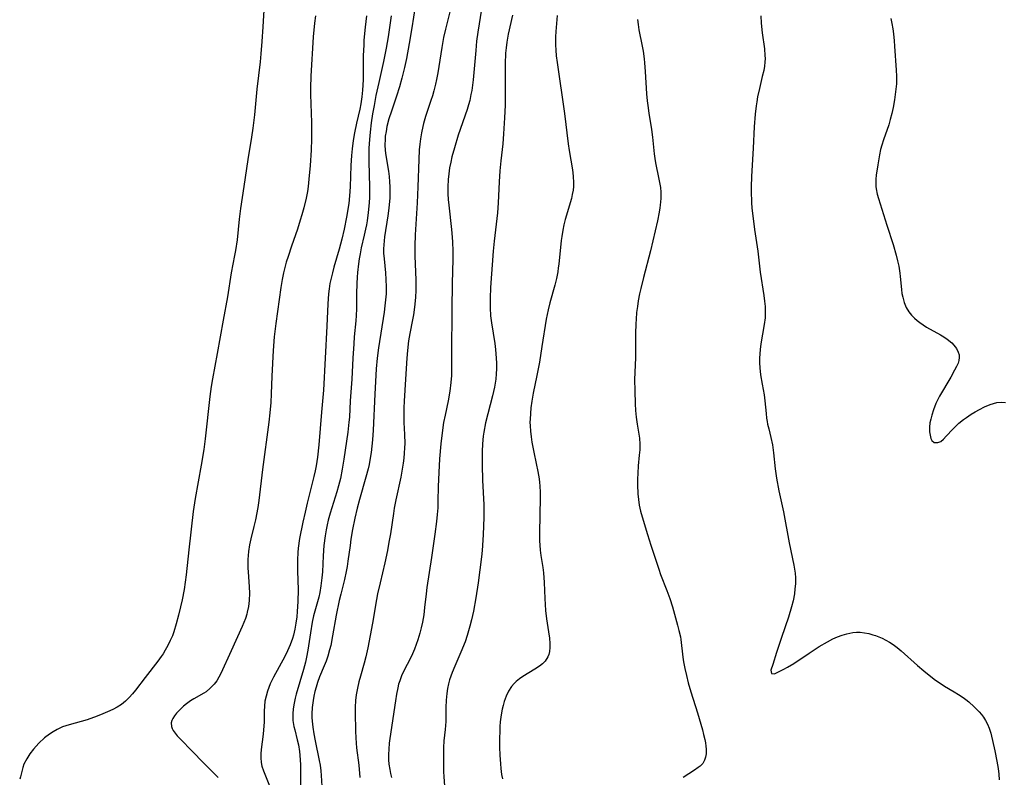
# Model space of a CAD drawing. Units: inches. Extents: x 2050401 to 2055846, y 184747 to 190196.
# Drawn here: x 2051899 to 2052037, y 186975 to 187082 of the extents above; entities that cross this region are included whole.
import ezdxf

# ---------------------------------------------------------------- set-up
doc = ezdxf.new("R2010")
doc.units = ezdxf.units.IN
doc.header["$MEASUREMENT"] = 0
doc.layers.add('c_22_T14S_R18E', color=206, linetype='Continuous')

msp = doc.modelspace()

# ---------------------------------------------------------------- linework, layer by layer
at = {"layer": 'c_22_T14S_R18E'}
for points in [[(2051933.2, 187086.91, 1018), (2051932.83, 187080.61, 1018), (2051932.69, 187078.53, 1018), (2051932.55, 187076.81, 1018), (2051932.43, 187075.67, 1018), (2051931.98, 187071.87, 1018), (2051931.62, 187068.26, 1018), (2051931.39, 187066.37, 1018), (2051931.2, 187065.12, 1018), (2051930.69, 187061.99, 1018), (2051930.15, 187058.19, 1018), (2051929.68, 187055.13, 1018), (2051929.5, 187053.62, 1018), (2051929.19, 187050.71, 1018), (2051928.98, 187049.24, 1018), (2051928.86, 187048.56, 1018), (2051928.36, 187046.09, 1018), (2051927.84, 187042.76, 1018), (2051927.24, 187039.48, 1018), (2051926.43, 187034.8, 1018), (2051925.75, 187031.23, 1018), (2051925.58, 187030.17, 1018), (2051925.4, 187028.75, 1018), (2051924.72, 187022.83, 1018), (2051924.52, 187021.35, 1018), (2051924.17, 187019.16, 1018), (2051923.34, 187014.46, 1018), (2051923.06, 187012.65, 1018), (2051922.42, 187007.28, 1018), (2051922.05, 187003.78, 1018), (2051921.77, 187001.72, 1018), (2051921.5, 187000.28, 1018), (2051921.29, 186999.29, 1018), (2051921.01, 186998.13, 1018), (2051920.68, 186996.9, 1018), (2051920.33, 186995.8, 1018), (2051920.13, 186995.24, 1018), (2051919.84, 186994.55, 1018), (2051919.51, 186993.86, 1018), (2051919.14, 186993.2, 1018), (2051918.82, 186992.68, 1018), (2051918.57, 186992.31, 1018), (2051918.08, 186991.65, 1018), (2051916.3, 186989.4, 1018), (2051914.98, 186987.62, 1018), (2051914.55, 186987.08, 1018), (2051914.09, 186986.57, 1018), (2051913.55, 186986.06, 1018), (2051912.99, 186985.61, 1018), (2051912.39, 186985.24, 1018), (2051911.77, 186984.9, 1018), (2051911.05, 186984.56, 1018), (2051910.37, 186984.28, 1018), (2051909.59, 186983.97, 1018), (2051908.17, 186983.46, 1018), (2051907.36, 186983.22, 1018), (2051905.66, 186982.76, 1018), (2051904.72, 186982.45, 1018), (2051903.97, 186982.1, 1018), (2051903.42, 186981.78, 1018), (2051902.9, 186981.43, 1018), (2051902.23, 186980.9, 1018), (2051901.42, 186980.16, 1018), (2051900.68, 186979.34, 1018), (2051900.16, 186978.67, 1018), (2051899.72, 186977.99, 1018), (2051899.33, 186977.21, 1018), (2051899.17, 186976.77, 1018), (2051898.84, 186975.46, 1018), (2051898.73, 186975.13, 1018)], [(2051954.16, 187083.45, 1010), (2051953.68, 187080.45, 1010), (2051953.31, 187078.25, 1010), (2051952.93, 187076.17, 1010), (2051952.67, 187074.89, 1010), (2051952.31, 187073.39, 1010), (2051951.97, 187072.17, 1010), (2051951.55, 187070.89, 1010), (2051950.83, 187068.77, 1010), (2051950.49, 187067.71, 1010), (2051950.2, 187066.61, 1010), (2051950.07, 187065.94, 1010), (2051949.97, 187065.27, 1010), (2051949.93, 187064.78, 1010), (2051949.91, 187064.07, 1010), (2051949.96, 187063.24, 1010), (2051950.04, 187062.55, 1010), (2051950.41, 187060.36, 1010), (2051950.51, 187059.61, 1010), (2051950.58, 187058.88, 1010), (2051950.62, 187058.14, 1010), (2051950.62, 187057.42, 1010), (2051950.59, 187056.61, 1010), (2051950.46, 187055.18, 1010), (2051950.33, 187054.12, 1010), (2051949.88, 187051.16, 1010), (2051949.76, 187050.01, 1010), (2051949.74, 187049.45, 1010), (2051949.74, 187048.88, 1010), (2051949.79, 187048.07, 1010), (2051950, 187046.09, 1010), (2051950.06, 187045.18, 1010), (2051950.09, 187044.13, 1010), (2051950.07, 187043.17, 1010), (2051950.01, 187042.3, 1010), (2051949.92, 187041.46, 1010), (2051949.8, 187040.61, 1010), (2051949.01, 187035.59, 1010), (2051948.83, 187034.14, 1010), (2051948.71, 187032.64, 1010), (2051948.49, 187029.12, 1010), (2051948.27, 187024.05, 1010), (2051948.18, 187022.71, 1010), (2051947.98, 187020.9, 1010), (2051947.82, 187019.86, 1010), (2051947.7, 187019.24, 1010), (2051947.56, 187018.63, 1010), (2051947.25, 187017.45, 1010), (2051946.34, 187014.34, 1010), (2051946.02, 187013.12, 1010), (2051945.7, 187011.71, 1010), (2051945.39, 187010.13, 1010), (2051945.16, 187008.77, 1010), (2051945.03, 187007.86, 1010), (2051944.74, 187005.68, 1010), (2051944.64, 187004.96, 1010), (2051944.51, 187004.25, 1010), (2051944.26, 187003.13, 1010), (2051943.72, 187001.07, 1010), (2051943.52, 187000.16, 1010), (2051943.1, 186998.1, 1010), (2051942.59, 186995.2, 1010), (2051942.32, 186993.87, 1010), (2051942.16, 186993.24, 1010), (2051941.91, 186992.36, 1010), (2051941.67, 186991.67, 1010), (2051941.4, 186991, 1010), (2051940.74, 186989.47, 1010), (2051940.45, 186988.67, 1010), (2051940.26, 186988.04, 1010), (2051940.09, 186987.4, 1010), (2051939.95, 186986.75, 1010), (2051939.84, 186986.14, 1010), (2051939.72, 186985.15, 1010), (2051939.68, 186984.27, 1010), (2051939.68, 186983.77, 1010), (2051939.7, 186983.27, 1010), (2051939.8, 186982.4, 1010), (2051939.95, 186981.47, 1010), (2051940.12, 186980.52, 1010), (2051940.71, 186977.74, 1010), (2051940.82, 186977.1, 1010), (2051940.93, 186976.28, 1010), (2051941, 186975.64, 1010), (2051941.1, 186974.16, 1010)], [(2051959.22, 187083.45, 1008), (2051958.58, 187081, 1008), (2051958.4, 187080.26, 1008), (2051958.15, 187079.12, 1008), (2051957.9, 187077.71, 1008), (2051957.32, 187074.14, 1008), (2051957.15, 187073.23, 1008), (2051957, 187072.57, 1008), (2051956.76, 187071.63, 1008), (2051956.57, 187070.94, 1008), (2051956.35, 187070.25, 1008), (2051955.62, 187068.04, 1008), (2051955.33, 187067.06, 1008), (2051955.22, 187066.6, 1008), (2051955.04, 187065.75, 1008), (2051954.9, 187064.9, 1008), (2051954.8, 187064.13, 1008), (2051954.73, 187063.37, 1008), (2051954.65, 187061.98, 1008), (2051954.54, 187058.18, 1008), (2051954.46, 187055.93, 1008), (2051954.16, 187051.45, 1008), (2051954.09, 187049.89, 1008), (2051954.1, 187048.48, 1008), (2051954.23, 187045.1, 1008), (2051954.23, 187043.68, 1008), (2051954.19, 187042.67, 1008), (2051954.07, 187041.29, 1008), (2051953.92, 187040.23, 1008), (2051953.8, 187039.54, 1008), (2051953.41, 187037.61, 1008), (2051953.23, 187036.59, 1008), (2051953.06, 187035.24, 1008), (2051952.97, 187034.14, 1008), (2051952.8, 187031.18, 1008), (2051952.6, 187028.11, 1008), (2051952.57, 187027.16, 1008), (2051952.57, 187026.21, 1008), (2051952.59, 187025.12, 1008), (2051952.67, 187023.45, 1008), (2051952.7, 187022.16, 1008), (2051952.68, 187021.56, 1008), (2051952.63, 187020.84, 1008), (2051952.56, 187020.13, 1008), (2051952.47, 187019.42, 1008), (2051952.29, 187018.3, 1008), (2051952.13, 187017.45, 1008), (2051951.44, 187014.27, 1008), (2051951.22, 187013.11, 1008), (2051951.1, 187012.39, 1008), (2051950.68, 187009.54, 1008), (2051950.48, 187008.34, 1008), (2051950.27, 187007.19, 1008), (2051949.9, 187005.43, 1008), (2051949.23, 187002.63, 1008), (2051948.9, 187001.11, 1008), (2051948.75, 187000.31, 1008), (2051948.18, 186996.99, 1008), (2051947.53, 186993.53, 1008), (2051947.25, 186992.27, 1008), (2051947.01, 186991.39, 1008), (2051946.49, 186989.58, 1008), (2051946.28, 186988.79, 1008), (2051946.07, 186987.87, 1008), (2051945.91, 186986.96, 1008), (2051945.81, 186986.13, 1008), (2051945.76, 186985.22, 1008), (2051945.75, 186984.45, 1008), (2051945.8, 186981.84, 1008), (2051945.83, 186980.94, 1008), (2051945.88, 186980.18, 1008), (2051945.94, 186979.52, 1008), (2051946.24, 186977.1, 1008), (2051946.42, 186975.36, 1008)], [(2051963.44, 187083.06, 1006), (2051962.93, 187079.84, 1006), (2051962.76, 187078.59, 1006), (2051962.64, 187077.27, 1006), (2051962.4, 187074.19, 1006), (2051962.3, 187073.18, 1006), (2051962.09, 187071.68, 1006), (2051961.98, 187071.09, 1006), (2051961.8, 187070.26, 1006), (2051961.64, 187069.65, 1006), (2051961.45, 187069, 1006), (2051960.2, 187065.39, 1006), (2051959.65, 187063.63, 1006), (2051959.31, 187062.39, 1006), (2051959.14, 187061.64, 1006), (2051958.98, 187060.81, 1006), (2051958.86, 187060, 1006), (2051958.78, 187059.18, 1006), (2051958.74, 187058.18, 1006), (2051958.75, 187057.19, 1006), (2051958.8, 187056.38, 1006), (2051958.87, 187055.57, 1006), (2051959.24, 187052.17, 1006), (2051959.34, 187051.11, 1006), (2051959.39, 187050.4, 1006), (2051959.44, 187049.17, 1006), (2051959.44, 187047.99, 1006), (2051959.35, 187044.67, 1006), (2051959.28, 187040.99, 1006), (2051959.24, 187034.82, 1006), (2051959.25, 187032.79, 1006), (2051959.24, 187031.71, 1006), (2051959.16, 187030.71, 1006), (2051959, 187029.52, 1006), (2051958.76, 187028.17, 1006), (2051958.35, 187026.16, 1006), (2051958.15, 187025.11, 1006), (2051957.94, 187023.69, 1006), (2051957.77, 187022.15, 1006), (2051957.59, 187020.04, 1006), (2051957.46, 187018.1, 1006), (2051957.38, 187016.17, 1006), (2051957.35, 187014.08, 1006), (2051957.32, 187013.17, 1006), (2051957.26, 187012.21, 1006), (2051957.17, 187011.26, 1006), (2051956.93, 187009.46, 1006), (2051956.43, 187006.21, 1006), (2051955.8, 187002, 1006), (2051955.68, 187001.11, 1006), (2051955.47, 186999.18, 1006), (2051955.35, 186998.18, 1006), (2051955.18, 186997.15, 1006), (2051955.01, 186996.36, 1006), (2051954.81, 186995.57, 1006), (2051954.55, 186994.68, 1006), (2051954.32, 186994.01, 1006), (2051954.06, 186993.35, 1006), (2051953.63, 186992.37, 1006), (2051952.45, 186990.03, 1006), (2051952.26, 186989.6, 1006), (2051952, 186988.91, 1006), (2051951.84, 186988.42, 1006), (2051951.71, 186987.92, 1006), (2051951.53, 186987.03, 1006), (2051951.38, 186986.11, 1006), (2051950.6, 186980.84, 1006), (2051950.52, 186980.16, 1006), (2051950.45, 186979.35, 1006), (2051950.42, 186978.59, 1006), (2051950.44, 186977.84, 1006), (2051950.49, 186977.24, 1006), (2051950.6, 186976.47, 1006), (2051950.71, 186975.92, 1006), (2051950.85, 186975.37, 1006)], [(2051940.18, 187082.15, 1016), (2051940.06, 187081.1, 1016), (2051939.88, 187079.17, 1016), (2051939.52, 187073.66, 1016), (2051939.5, 187072.06, 1016), (2051939.51, 187071.12, 1016), (2051939.63, 187067.16, 1016), (2051939.63, 187065.69, 1016), (2051939.62, 187064.9, 1016), (2051939.56, 187063.31, 1016), (2051939.43, 187061.16, 1016), (2051939.27, 187059.25, 1016), (2051939.15, 187058.19, 1016), (2051939.05, 187057.53, 1016), (2051938.87, 187056.57, 1016), (2051938.55, 187055.21, 1016), (2051938.29, 187054.24, 1016), (2051938.06, 187053.48, 1016), (2051937.65, 187052.21, 1016), (2051936.82, 187049.84, 1016), (2051936.35, 187048.41, 1016), (2051936.1, 187047.6, 1016), (2051935.9, 187046.85, 1016), (2051935.72, 187046.1, 1016), (2051935.53, 187045.19, 1016), (2051935.35, 187044.06, 1016), (2051934.61, 187038.99, 1016), (2051934.4, 187037.15, 1016), (2051934.26, 187035.23, 1016), (2051934.05, 187031.63, 1016), (2051933.98, 187029.13, 1016), (2051933.93, 187027.94, 1016), (2051933.81, 187026.5, 1016), (2051933.67, 187025.16, 1016), (2051932.77, 187018.53, 1016), (2051932.24, 187014.18, 1016), (2051932.09, 187013.21, 1016), (2051931.77, 187011.5, 1016), (2051931.56, 187010.55, 1016), (2051931.13, 187008.81, 1016), (2051930.95, 187007.98, 1016), (2051930.8, 187007.06, 1016), (2051930.74, 187006.49, 1016), (2051930.71, 187005.92, 1016), (2051930.7, 187005.24, 1016), (2051930.71, 187004.71, 1016), (2051930.74, 187004.18, 1016), (2051930.91, 187002.1, 1016), (2051930.95, 187001.19, 1016), (2051930.91, 187000.17, 1016), (2051930.8, 186999.35, 1016), (2051930.62, 186998.54, 1016), (2051930.55, 186998.25, 1016), (2051930.36, 186997.66, 1016), (2051929.92, 186996.53, 1016), (2051929.28, 186995.08, 1016), (2051928.12, 186992.62, 1016), (2051927.16, 186990.44, 1016), (2051926.91, 186989.93, 1016), (2051926.66, 186989.44, 1016), (2051926.34, 186988.91, 1016), (2051925.98, 186988.42, 1016), (2051925.45, 186987.86, 1016), (2051924.86, 186987.37, 1016), (2051924.53, 186987.16, 1016), (2051923.13, 186986.37, 1016), (2051922.67, 186986.09, 1016), (2051922.12, 186985.7, 1016), (2051921.71, 186985.35, 1016), (2051921, 186984.66, 1016), (2051920.72, 186984.36, 1016), (2051920.42, 186984, 1016), (2051920.18, 186983.63, 1016), (2051920.05, 186983.35, 1016), (2051919.97, 186983.03, 1016), (2051919.99, 186982.52, 1016), (2051920.09, 186982.22, 1016), (2051920.25, 186981.93, 1016), (2051920.51, 186981.56, 1016), (2051920.82, 186981.19, 1016), (2051921.31, 186980.67, 1016), (2051922.87, 186979.1, 1016), (2051924.56, 186977.35, 1016), (2051926.53, 186975.38, 1016)], [(2051947.33, 187082.14, 1014), (2051947.13, 187080.54, 1014), (2051946.98, 187078.73, 1014), (2051946.94, 187078.01, 1014), (2051946.89, 187076.57, 1014), (2051946.87, 187073.84, 1014), (2051946.85, 187073.18, 1014), (2051946.76, 187071.7, 1014), (2051946.66, 187070.78, 1014), (2051946.52, 187069.82, 1014), (2051946.38, 187069.05, 1014), (2051945.94, 187067.07, 1014), (2051945.67, 187065.74, 1014), (2051945.49, 187064.66, 1014), (2051945.34, 187063.48, 1014), (2051945.24, 187062.54, 1014), (2051945.16, 187061.17, 1014), (2051945.07, 187058.17, 1014), (2051944.97, 187056.91, 1014), (2051944.84, 187055.84, 1014), (2051944.55, 187053.91, 1014), (2051944.21, 187052.22, 1014), (2051943.86, 187050.81, 1014), (2051943.5, 187049.43, 1014), (2051942.77, 187046.9, 1014), (2051942.55, 187046.11, 1014), (2051942.38, 187045.38, 1014), (2051942.22, 187044.61, 1014), (2051942.1, 187043.88, 1014), (2051942, 187043.14, 1014), (2051941.95, 187042.44, 1014), (2051941.91, 187041.74, 1014), (2051941.8, 187038.64, 1014), (2051941.29, 187029.64, 1014), (2051941.05, 187026.57, 1014), (2051940.64, 187021.98, 1014), (2051940.46, 187020.27, 1014), (2051940.28, 187019.04, 1014), (2051940.14, 187018.33, 1014), (2051939.97, 187017.54, 1014), (2051939.03, 187013.8, 1014), (2051938.74, 187012.57, 1014), (2051938.43, 187011.16, 1014), (2051937.97, 187008.85, 1014), (2051937.77, 187007.51, 1014), (2051937.71, 187006.91, 1014), (2051937.67, 187005.85, 1014), (2051937.68, 187004.31, 1014), (2051937.76, 187001.68, 1014), (2051937.73, 187000.03, 1014), (2051937.64, 186998.61, 1014), (2051937.56, 186997.86, 1014), (2051937.44, 186997.01, 1014), (2051937.29, 186996.16, 1014), (2051937.09, 186995.33, 1014), (2051936.95, 186994.83, 1014), (2051936.64, 186993.96, 1014), (2051936.28, 186993.11, 1014), (2051935.88, 186992.31, 1014), (2051934.3, 186989.44, 1014), (2051933.85, 186988.49, 1014), (2051933.64, 186987.96, 1014), (2051933.46, 186987.44, 1014), (2051933.26, 186986.76, 1014), (2051933.11, 186986.08, 1014), (2051933.04, 186985.37, 1014), (2051933.01, 186984.65, 1014), (2051932.98, 186983.11, 1014), (2051932.96, 186982.62, 1014), (2051932.85, 186981.43, 1014), (2051932.58, 186979.27, 1014), (2051932.53, 186978.69, 1014), (2051932.51, 186978.11, 1014), (2051932.57, 186977.44, 1014), (2051932.67, 186976.94, 1014), (2051932.88, 186976.29, 1014), (2051933.94, 186973.73, 1014)], [(2051950.8, 187082.15, 1012), (2051950.36, 187079.18, 1012), (2051950.09, 187077.58, 1012), (2051949.72, 187075.72, 1012), (2051949.05, 187072.81, 1012), (2051948.66, 187070.97, 1012), (2051948.39, 187069.57, 1012), (2051948.19, 187068.41, 1012), (2051947.99, 187067.14, 1012), (2051947.84, 187065.84, 1012), (2051947.75, 187064.79, 1012), (2051947.68, 187063.6, 1012), (2051947.65, 187062.2, 1012), (2051947.65, 187061.69, 1012), (2051947.77, 187058.15, 1012), (2051947.77, 187057.42, 1012), (2051947.74, 187056.7, 1012), (2051947.69, 187055.9, 1012), (2051947.56, 187054.58, 1012), (2051947.41, 187053.42, 1012), (2051947.32, 187052.82, 1012), (2051947.21, 187052.24, 1012), (2051947.03, 187051.39, 1012), (2051946.61, 187049.6, 1012), (2051946.44, 187048.79, 1012), (2051946.31, 187048.08, 1012), (2051946.2, 187047.36, 1012), (2051946.07, 187046.14, 1012), (2051946.02, 187045.51, 1012), (2051945.98, 187044.61, 1012), (2051945.95, 187043.18, 1012), (2051945.94, 187041.07, 1012), (2051945.9, 187040.13, 1012), (2051945.85, 187039.4, 1012), (2051945.62, 187037.13, 1012), (2051945.54, 187036.15, 1012), (2051945.42, 187034.16, 1012), (2051945.29, 187031.18, 1012), (2051945.07, 187028.16, 1012), (2051944.94, 187025.87, 1012), (2051944.88, 187025.18, 1012), (2051944.72, 187023.79, 1012), (2051944.18, 187019.99, 1012), (2051943.94, 187018.56, 1012), (2051943.68, 187017.26, 1012), (2051943.43, 187016.25, 1012), (2051943.19, 187015.41, 1012), (2051942.24, 187012.41, 1012), (2051941.98, 187011.44, 1012), (2051941.82, 187010.77, 1012), (2051941.68, 187010.1, 1012), (2051941.54, 187009.25, 1012), (2051941.37, 187007.87, 1012), (2051941.27, 187006.42, 1012), (2051941.16, 187004.2, 1012), (2051941.09, 187003.34, 1012), (2051940.96, 187002.21, 1012), (2051940.79, 187001.29, 1012), (2051940.64, 187000.66, 1012), (2051940.09, 186998.68, 1012), (2051939.93, 186998.03, 1012), (2051939.74, 186997.15, 1012), (2051939.48, 186995.63, 1012), (2051939.13, 186993.19, 1012), (2051938.95, 186992.23, 1012), (2051938.79, 186991.51, 1012), (2051938.53, 186990.51, 1012), (2051937.5, 186987.02, 1012), (2051937.36, 186986.49, 1012), (2051937.15, 186985.56, 1012), (2051937.06, 186984.93, 1012), (2051937.01, 186984.31, 1012), (2051937, 186983.82, 1012), (2051937.03, 186983.33, 1012), (2051937.16, 186982.5, 1012), (2051937.27, 186982.03, 1012), (2051937.64, 186980.66, 1012), (2051937.8, 186979.95, 1012), (2051937.95, 186978.99, 1012), (2051938.01, 186978.47, 1012), (2051938.08, 186977.12, 1012), (2051938.1, 186976.32, 1012), (2051938.11, 186973.59, 1012)], [(2051967.8, 187082.24, 1004), (2051967.2, 187079.56, 1004), (2051967.01, 187078.44, 1004), (2051966.92, 187077.66, 1004), (2051966.84, 187076.88, 1004), (2051966.77, 187075.42, 1004), (2051966.75, 187073.87, 1004), (2051966.76, 187070.64, 1004), (2051966.75, 187069.62, 1004), (2051966.68, 187067.85, 1004), (2051966.56, 187065.6, 1004), (2051966.44, 187064.2, 1004), (2051966.15, 187061.79, 1004), (2051966.03, 187060.42, 1004), (2051965.93, 187058.87, 1004), (2051965.8, 187055.92, 1004), (2051965.69, 187054.5, 1004), (2051965.23, 187050.53, 1004), (2051965.09, 187049.15, 1004), (2051964.73, 187044.07, 1004), (2051964.66, 187042.55, 1004), (2051964.66, 187041.18, 1004), (2051964.73, 187040.09, 1004), (2051964.85, 187039.09, 1004), (2051965.3, 187036.19, 1004), (2051965.42, 187035.34, 1004), (2051965.53, 187034.14, 1004), (2051965.56, 187033.42, 1004), (2051965.56, 187032.66, 1004), (2051965.52, 187031.94, 1004), (2051965.45, 187031.22, 1004), (2051965.37, 187030.66, 1004), (2051965.27, 187030.09, 1004), (2051964.99, 187028.85, 1004), (2051964.03, 187025.1, 1004), (2051963.77, 187023.78, 1004), (2051963.69, 187023.21, 1004), (2051963.58, 187022.14, 1004), (2051963.53, 187021.06, 1004), (2051963.54, 187019.16, 1004), (2051963.6, 187017.03, 1004), (2051963.76, 187013.59, 1004), (2051963.77, 187012.75, 1004), (2051963.76, 187011.8, 1004), (2051963.68, 187009.42, 1004), (2051963.59, 187007.86, 1004), (2051963.54, 187007.18, 1004), (2051963.44, 187006.27, 1004), (2051962.98, 187002.63, 1004), (2051962.67, 187000.54, 1004), (2051962.32, 186998.68, 1004), (2051962.06, 186997.47, 1004), (2051961.84, 186996.59, 1004), (2051961.46, 186995.27, 1004), (2051961.15, 186994.38, 1004), (2051960.56, 186992.92, 1004), (2051959.7, 186990.97, 1004), (2051959.35, 186990.1, 1004), (2051958.98, 186989.03, 1004), (2051958.84, 186988.49, 1004), (2051958.7, 186987.82, 1004), (2051958.59, 186987.14, 1004), (2051958.5, 186986.19, 1004), (2051958.47, 186985.15, 1004), (2051958.46, 186983.7, 1004), (2051958.45, 186983.19, 1004), (2051958.36, 186982.11, 1004), (2051958.19, 186980.52, 1004), (2051958.13, 186979.57, 1004), (2051958.11, 186978.09, 1004), (2051958.14, 186976.21, 1004), (2051958.17, 186975.44, 1004), (2051958.27, 186974.21, 1004)], [(2051974.06, 187082.19, 1002), (2051973.86, 187079.92, 1002), (2051973.82, 187079.2, 1002), (2051973.82, 187078.07, 1002), (2051973.86, 187077.3, 1002), (2051973.93, 187076.52, 1002), (2051974.04, 187075.6, 1002), (2051975.07, 187068.45, 1002), (2051975.61, 187064.2, 1002), (2051975.75, 187063.27, 1002), (2051976.21, 187060.54, 1002), (2051976.31, 187059.64, 1002), (2051976.35, 187058.74, 1002), (2051976.33, 187058.22, 1002), (2051976.28, 187057.7, 1002), (2051976.18, 187057.11, 1002), (2051976.05, 187056.52, 1002), (2051975.2, 187053.59, 1002), (2051975.01, 187052.83, 1002), (2051974.84, 187052.07, 1002), (2051974.7, 187051.22, 1002), (2051974.62, 187050.66, 1002), (2051974.29, 187047.33, 1002), (2051974.22, 187046.79, 1002), (2051974.14, 187046.25, 1002), (2051973.95, 187045.32, 1002), (2051973.72, 187044.39, 1002), (2051973.03, 187041.88, 1002), (2051972.8, 187040.92, 1002), (2051972.53, 187039.59, 1002), (2051971.93, 187035.77, 1002), (2051971.56, 187033.58, 1002), (2051971.21, 187031.72, 1002), (2051970.7, 187029.22, 1002), (2051970.5, 187028.13, 1002), (2051970.38, 187027.2, 1002), (2051970.3, 187026.4, 1002), (2051970.26, 187025.6, 1002), (2051970.25, 187025.16, 1002), (2051970.26, 187024.66, 1002), (2051970.31, 187023.89, 1002), (2051970.4, 187023.12, 1002), (2051970.51, 187022.35, 1002), (2051970.74, 187021.18, 1002), (2051971.18, 187019.13, 1002), (2051971.31, 187018.49, 1002), (2051971.47, 187017.51, 1002), (2051971.56, 187016.82, 1002), (2051971.63, 187016.13, 1002), (2051971.67, 187015.4, 1002), (2051971.68, 187014.61, 1002), (2051971.59, 187009.66, 1002), (2051971.59, 187008.54, 1002), (2051971.61, 187007.94, 1002), (2051971.67, 187007.23, 1002), (2051971.76, 187006.49, 1002), (2051972.03, 187004.81, 1002), (2051972.13, 187004.03, 1002), (2051972.24, 187002.69, 1002), (2051972.34, 187000.44, 1002), (2051972.44, 186998.77, 1002), (2051972.57, 186997.6, 1002), (2051972.85, 186995.8, 1002), (2051972.97, 186994.9, 1002), (2051973.03, 186994.16, 1002), (2051973.04, 186993.57, 1002), (2051972.98, 186993.01, 1002), (2051972.88, 186992.62, 1002), (2051972.75, 186992.28, 1002), (2051972.38, 186991.68, 1002), (2051972.02, 186991.3, 1002), (2051971.59, 186990.96, 1002), (2051970.93, 186990.53, 1002), (2051969.26, 186989.51, 1002), (2051968.78, 186989.18, 1002), (2051968.33, 186988.82, 1002), (2051968.04, 186988.54, 1002), (2051967.67, 186988.1, 1002), (2051967.26, 186987.46, 1002), (2051966.92, 186986.75, 1002), (2051966.64, 186985.99, 1002), (2051966.49, 186985.47, 1002), (2051966.36, 186984.93, 1002), (2051966.26, 186984.43, 1002), (2051966.16, 186983.8, 1002), (2051966.09, 186983.16, 1002), (2051966.04, 186982.49, 1002), (2051966.01, 186981.83, 1002), (2051965.99, 186980.85, 1002), (2051965.99, 186979.6, 1002), (2051966.03, 186978.48, 1002), (2051966.1, 186977.28, 1002), (2051966.16, 186976.61, 1002), (2051966.28, 186975.79, 1002), (2051966.42, 186975.15, 1002)], [(2051985.3, 187081.63, 1000), (2051985.39, 187080.9, 1000), (2051985.52, 187080.18, 1000), (2051985.97, 187077.89, 1000), (2051986.1, 187077.2, 1000), (2051986.25, 187076.13, 1000), (2051986.31, 187075.56, 1000), (2051986.41, 187074.33, 1000), (2051986.6, 187071.19, 1000), (2051986.68, 187070.2, 1000), (2051986.76, 187069.55, 1000), (2051986.9, 187068.51, 1000), (2051987.27, 187066.19, 1000), (2051987.4, 187065.13, 1000), (2051987.66, 187062.79, 1000), (2051987.8, 187061.79, 1000), (2051987.88, 187061.3, 1000), (2051988.28, 187059.46, 1000), (2051988.45, 187058.56, 1000), (2051988.52, 187058.06, 1000), (2051988.57, 187057.43, 1000), (2051988.57, 187056.52, 1000), (2051988.51, 187055.6, 1000), (2051988.46, 187055.2, 1000), (2051988.37, 187054.63, 1000), (2051988.12, 187053.38, 1000), (2051987.15, 187049.2, 1000), (2051986.15, 187045.46, 1000), (2051985.77, 187043.93, 1000), (2051985.61, 187043.16, 1000), (2051985.43, 187042.2, 1000), (2051985.3, 187041.38, 1000), (2051985.19, 187040.56, 1000), (2051985.11, 187039.63, 1000), (2051985.07, 187038.95, 1000), (2051985.03, 187037.59, 1000), (2051985.03, 187034.2, 1000), (2051984.91, 187031.14, 1000), (2051984.92, 187029.56, 1000), (2051984.99, 187027.75, 1000), (2051985.05, 187026.8, 1000), (2051985.14, 187025.87, 1000), (2051985.26, 187024.89, 1000), (2051985.59, 187022.92, 1000), (2051985.66, 187022.11, 1000), (2051985.64, 187021.29, 1000), (2051985.57, 187020.53, 1000), (2051985.41, 187019.03, 1000), (2051985.35, 187018, 1000), (2051985.32, 187017.2, 1000), (2051985.32, 187016.4, 1000), (2051985.38, 187015.12, 1000), (2051985.45, 187014.32, 1000), (2051985.57, 187013.53, 1000), (2051985.75, 187012.7, 1000), (2051985.97, 187011.88, 1000), (2051986.7, 187009.41, 1000), (2051987.17, 187007.91, 1000), (2051988.3, 187004.55, 1000), (2051988.56, 187003.82, 1000), (2051989.45, 187001.56, 1000), (2051989.83, 187000.47, 1000), (2051990.2, 186999.3, 1000), (2051990.94, 186996.72, 1000), (2051991.13, 186995.96, 1000), (2051991.32, 186995.07, 1000), (2051991.38, 186994.7, 1000), (2051991.68, 186992.25, 1000), (2051991.78, 186991.58, 1000), (2051991.96, 186990.62, 1000), (2051992.18, 186989.67, 1000), (2051992.44, 186988.65, 1000), (2051992.81, 186987.36, 1000), (2051993.72, 186984.42, 1000), (2051994.41, 186982.06, 1000), (2051994.59, 186981.37, 1000), (2051994.75, 186980.7, 1000), (2051994.84, 186980.23, 1000), (2051994.91, 186979.77, 1000), (2051994.95, 186979.31, 1000), (2051994.94, 186978.67, 1000), (2051994.87, 186978.2, 1000), (2051994.73, 186977.77, 1000), (2051994.45, 186977.34, 1000), (2051994.08, 186976.96, 1000), (2051993.84, 186976.77, 1000), (2051993.3, 186976.39, 1000), (2051991.72, 186975.38, 1000)], [(2052002.61, 187082.15, 998), (2052002.66, 187081.11, 998), (2052002.78, 187079.75, 998), (2052003.1, 187077.5, 998), (2052003.18, 187076.59, 998), (2052003.19, 187076.16, 998), (2052003.17, 187075.65, 998), (2052003.1, 187075.07, 998), (2052003.01, 187074.49, 998), (2052002.81, 187073.62, 998), (2052002.41, 187071.97, 998), (2052002.14, 187070.77, 998), (2052002.02, 187070.09, 998), (2052001.93, 187069.51, 998), (2052001.79, 187068.33, 998), (2052001.66, 187066.57, 998), (2052001.52, 187063.57, 998), (2052001.29, 187059.59, 998), (2052001.25, 187058.17, 998), (2052001.25, 187057.56, 998), (2052001.3, 187055.99, 998), (2052001.36, 187055.17, 998), (2052001.51, 187053.72, 998), (2052001.72, 187052.17, 998), (2052002.18, 187049.13, 998), (2052002.53, 187046.19, 998), (2052003.03, 187042.92, 998), (2052003.13, 187042.15, 998), (2052003.2, 187041.38, 998), (2052003.23, 187040.61, 998), (2052003.2, 187039.8, 998), (2052003.09, 187038.88, 998), (2052002.62, 187036.15, 998), (2052002.5, 187035.38, 998), (2052002.44, 187034.76, 998), (2052002.4, 187034.14, 998), (2052002.4, 187033.47, 998), (2052002.44, 187032.8, 998), (2052002.55, 187031.81, 998), (2052002.77, 187030.51, 998), (2052003.05, 187029.02, 998), (2052003.18, 187028.16, 998), (2052003.34, 187026.4, 998), (2052003.41, 187025.74, 998), (2052003.48, 187025.28, 998), (2052003.55, 187024.89, 998), (2052003.7, 187024.23, 998), (2052004.02, 187023, 998), (2052004.23, 187022.01, 998), (2052004.37, 187020.88, 998), (2052004.59, 187018.64, 998), (2052004.78, 187017.33, 998), (2052005.11, 187015.56, 998), (2052005.76, 187012.58, 998), (2052006.56, 187008.25, 998), (2052007.23, 187005.13, 998), (2052007.33, 187004.58, 998), (2052007.4, 187004.02, 998), (2052007.45, 187003.34, 998), (2052007.44, 187002.51, 998), (2052007.39, 187001.81, 998), (2052007.3, 187001.11, 998), (2052007.11, 187000.13, 998), (2052006.89, 186999.28, 998), (2052006.46, 186997.83, 998), (2052005.48, 186995, 998), (2052004.78, 186992.86, 998), (2052004.28, 186991.19, 998), (2052004.01, 186990.41, 998), (2052004.08, 186989.95, 998), (2052004.53, 186989.9, 998), (2052004.91, 186990.07, 998), (2052005.82, 186990.55, 998), (2052006.33, 186990.82, 998), (2052007.22, 186991.36, 998), (2052009.36, 186992.81, 998), (2052010.78, 186993.71, 998), (2052011.93, 186994.4, 998), (2052012.7, 186994.81, 998), (2052013.34, 186995.09, 998), (2052013.99, 186995.33, 998), (2052014.65, 186995.52, 998), (2052015.48, 186995.68, 998), (2052016, 186995.72, 998), (2052016.51, 186995.71, 998), (2052017.13, 186995.65, 998), (2052017.75, 186995.53, 998), (2052018.31, 186995.38, 998), (2052018.66, 186995.27, 998), (2052019.14, 186995.09, 998), (2052019.62, 186994.88, 998), (2052020.13, 186994.63, 998), (2052020.62, 186994.35, 998), (2052021.13, 186994, 998), (2052021.71, 186993.57, 998), (2052022.27, 186993.1, 998), (2052024.56, 186991.05, 998), (2052025.43, 186990.3, 998), (2052026.42, 186989.5, 998), (2052027.09, 186989, 998), (2052027.74, 186988.56, 998), (2052028.36, 186988.17, 998), (2052029.71, 186987.38, 998), (2052030.3, 186987.01, 998), (2052030.94, 186986.58, 998), (2052031.35, 186986.27, 998), (2052031.74, 186985.95, 998), (2052032.5, 186985.27, 998), (2052033.2, 186984.55, 998), (2052033.51, 186984.18, 998), (2052033.79, 186983.81, 998), (2052034.11, 186983.34, 998), (2052034.38, 186982.85, 998), (2052034.62, 186982.26, 998), (2052034.83, 186981.57, 998), (2052035.41, 186979.1, 998), (2052035.69, 186977.64, 998), (2052035.85, 186976.62, 998), (2052035.95, 186975.83, 998), (2052036.01, 186975.03, 998)], [(2052020.81, 187081.76, 996), (2052020.95, 187081.04, 996), (2052021.08, 187080.32, 996), (2052021.18, 187079.59, 996), (2052021.29, 187078.64, 996), (2052021.35, 187077.89, 996), (2052021.58, 187074.51, 996), (2052021.62, 187073.69, 996), (2052021.62, 187073.15, 996), (2052021.6, 187072.61, 996), (2052021.54, 187071.86, 996), (2052021.45, 187071.1, 996), (2052021.34, 187070.35, 996), (2052021.14, 187069.27, 996), (2052020.96, 187068.43, 996), (2052020.75, 187067.59, 996), (2052020.52, 187066.85, 996), (2052019.79, 187064.77, 996), (2052019.55, 187064, 996), (2052019.39, 187063.41, 996), (2052019.23, 187062.67, 996), (2052018.98, 187061.24, 996), (2052018.76, 187059.81, 996), (2052018.71, 187059.22, 996), (2052018.7, 187058.63, 996), (2052018.73, 187058.23, 996), (2052018.76, 187057.89, 996), (2052018.91, 187057.13, 996), (2052019.07, 187056.55, 996), (2052020.26, 187052.77, 996), (2052021.14, 187050.09, 996), (2052021.56, 187048.6, 996), (2052021.76, 187047.81, 996), (2052021.92, 187047.03, 996), (2052022.08, 187046.08, 996), (2052022.14, 187045.57, 996), (2052022.3, 187043.75, 996), (2052022.38, 187043.19, 996), (2052022.48, 187042.69, 996), (2052022.7, 187041.95, 996), (2052022.99, 187041.26, 996), (2052023.36, 187040.64, 996), (2052023.73, 187040.17, 996), (2052024.15, 187039.73, 996), (2052024.5, 187039.42, 996), (2052024.87, 187039.14, 996), (2052025.34, 187038.82, 996), (2052025.83, 187038.51, 996), (2052027.76, 187037.43, 996), (2052028.26, 187037.12, 996), (2052028.73, 187036.81, 996), (2052029.37, 187036.29, 996), (2052029.67, 187035.99, 996), (2052030.03, 187035.5, 996), (2052030.28, 187034.99, 996), (2052030.38, 187034.61, 996), (2052030.41, 187034.23, 996), (2052030.35, 187033.84, 996), (2052030.24, 187033.45, 996), (2052030.03, 187032.97, 996), (2052029.76, 187032.44, 996), (2052029.22, 187031.46, 996), (2052027.66, 187028.8, 996), (2052027.37, 187028.25, 996), (2052027.15, 187027.8, 996), (2052026.8, 187026.92, 996), (2052026.55, 187026.16, 996), (2052026.41, 187025.6, 996), (2052026.31, 187025.06, 996), (2052026.26, 187024.47, 996), (2052026.26, 187023.83, 996), (2052026.32, 187023.33, 996), (2052026.44, 187022.9, 996), (2052026.59, 187022.62, 996), (2052026.9, 187022.34, 996), (2052027.42, 187022.3, 996), (2052027.81, 187022.48, 996), (2052028.19, 187022.79, 996), (2052028.59, 187023.19, 996), (2052029.52, 187024.2, 996), (2052030.08, 187024.76, 996), (2052030.36, 187025.01, 996), (2052031.02, 187025.55, 996), (2052031.42, 187025.84, 996), (2052032.06, 187026.28, 996), (2052032.66, 187026.64, 996), (2052033.26, 187026.97, 996), (2052033.93, 187027.31, 996), (2052034.74, 187027.65, 996), (2052035.21, 187027.81, 996), (2052035.68, 187027.91, 996), (2052036.32, 187027.96, 996), (2052036.9, 187027.92, 996)]]:
    msp.add_polyline3d(points, dxfattribs=at)

doc.saveas('drawing.dxf')
